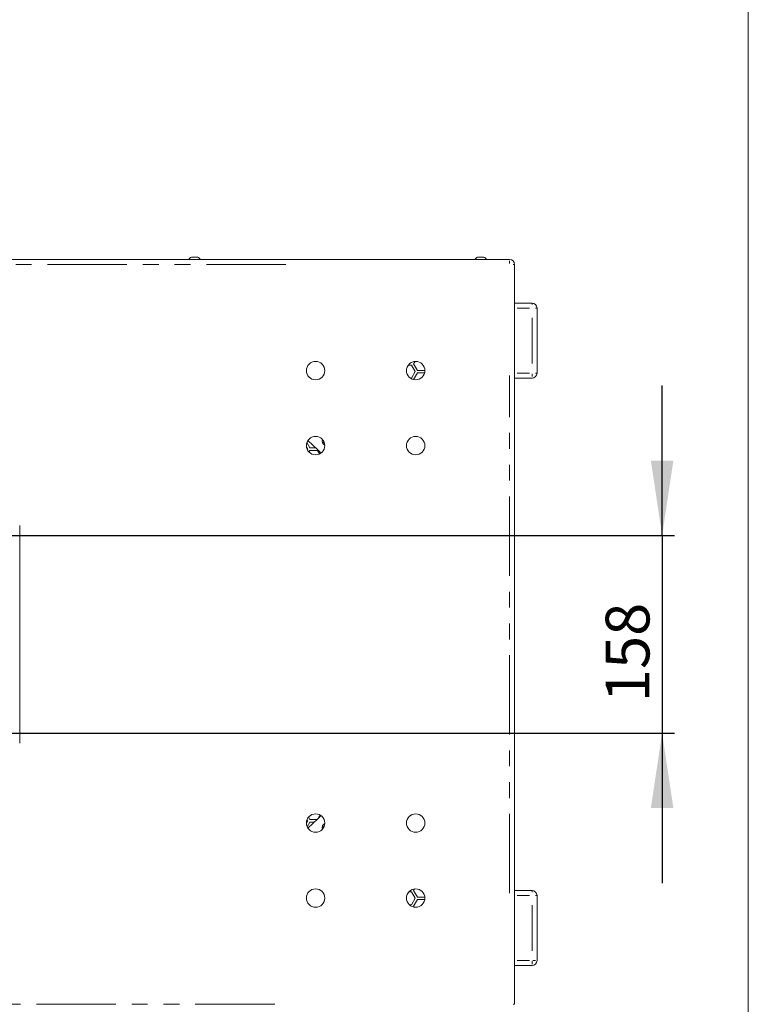
# Model space of a CAD drawing. Units: millimetres. Extents: x 11 to 403, y 11 to 287.
# Drawn here: x 344 to 403, y 130 to 208 of the extents above; entities that cross this region are included whole.
import ezdxf

# ---------------------------------------------------------------- set-up
doc = ezdxf.new("R2010")
doc.units = ezdxf.units.MM
doc.linetypes.add('PHANTOM', pattern=[12.7, 6.35, -1.27, 1.27, -1.27, 1.27, -1.27])
doc.layers.add('CAJETIN_Y_MARGENES', color=7, linetype='Continuous')
doc.styles.add('SLDTEXTSTYLE0', font='TXT', dxfattribs={"width": 0.75})
doc.dimstyles.new('SLDDIMSTYLE1', dxfattribs={"dimtxt": 3.5, "dimasz": 6, "dimexe": 0, "dimexo": 0.0625, "dimgap": 0.875, "dimtad": 1, "dimdec": 3, "dimlfac": 10, "dimrnd": 1e-09, "dimzin": 12, "dimdsep": 46, "dimtxsty": 'SLDTEXTSTYLE0', "dimsah": 1, "dimcen": 0.09, "dimadec": 0, "dimazin": 3, "dimtfac": 1, "dimtdec": 3, "dimtmove": 0, "dimatfit": 0, "dimfxl": 0, "dimfrac": 2, "dimtolj": 1, "dimtzin": 12, "dimarcsym": 0})

# ---------------------------------------------------------------- blocks, each defined once
blk = doc.blocks.new('_D_4')
at = {"layer": 'CAJETIN_Y_MARGENES', "color": 8}
for p, q in [((395.686, 167.08), (395.686, 179.08)), ((342.986, 167.08), (396.686, 167.08)), ((395.686, 167.08), (395.686, 151.28)), ((342.986, 151.28), (396.686, 151.28)), ((395.686, 151.28), (395.686, 139.28))]:
    blk.add_line(p, q, dxfattribs=at)
for points in [[(395.686, 167.08), (396.586, 173.08), (394.786, 173.08)], [(395.686, 151.28), (394.786, 145.28), (396.586, 145.28)]]:
    blk.add_solid(points, dxfattribs=at)
at = {"layer": 'CAJETIN_Y_MARGENES', "color": 8, "insert": (391.174, 153.759, 36.838), "char_height": 3.5, "attachment_point": 1, "rotation": 90, "style": 'SLDTEXTSTYLE0'}
blk.add_mtext('158', dxfattribs=at)

msp = doc.modelspace()

# ---------------------------------------------------------------- linework, layer by layer
at = {"color": 7, "linetype": 'Continuous', "lineweight": 15}
for p, q in [((264.28567, 189.17968), (383.48567, 189.17968)), ((358.05437, 189.35968), (358.57937, 189.35968)), ((380.92317, 189.35968), (381.44817, 189.35968)), ((383.88567, 188.77968), (383.88567, 129.57968)), ((383.88567, 185.67968), (385.28567, 185.67968)), ((385.68567, 185.27968), (385.68567, 180.07968)), ((375.39246, 180.71643), (375.64951, 180.71643)), ((375.64951, 180.91643), (375.61527, 180.91643)), ((375.66469, 180.94272), (375.64951, 180.91643)), ((375.64951, 180.71643), (375.94952, 180.19681)), ((375.82272, 180.81643), (375.93721, 181.01473)), ((376.12272, 180.29681), (375.82272, 180.81643)), ((375.64951, 179.6772), (375.5618, 179.6772)), ((375.94952, 180.19681), (375.64951, 179.6772)), ((375.82272, 179.5772), (376.12272, 180.09681)), ((376.72212, 180.29681), (376.12272, 180.29681)), ((376.12272, 180.09681), (376.69926, 180.09681)), ((385.28567, 179.67968), (383.88567, 179.67968)), ((375.83324, 179.55897), (375.82272, 179.5772)), ((367.25449, 174.19012), (367.36388, 174.00066)), ((367.53708, 174.10066), (367.29146, 174.52609)), ((367.99887, 174.10066), (367.53708, 174.10066)), ((368.57673, 174.46217), (368.61029, 174.52028)), ((368.61029, 174.52028), (368.68192, 174.52028)), ((367.36388, 174.00066), (367.33052, 173.94289)), ((367.45872, 173.76493), (367.53708, 173.90066)), ((367.53708, 173.90066), (368.13708, 173.90066)), ((368.13708, 173.90066), (368.30227, 173.61454)), ((344.33567, 150.47968), (344.33567, 167.87968)), ((367.36388, 144.25913), (367.24927, 144.06063)), ((367.30494, 144.3612), (367.36388, 144.25913)), ((367.53708, 144.35913), (367.42355, 144.55577)), ((368.10107, 144.35913), (367.53708, 144.35913)), ((368.34652, 144.72189), (368.18572, 144.44337)), ((367.31512, 143.77469), (367.53708, 144.15913)), ((367.53708, 144.15913), (367.89616, 144.15913)), ((368.61029, 143.73951), (368.55027, 143.84347)), ((368.63908, 143.73951), (368.61029, 143.73951)), ((375.82272, 138.68259), (375.89683, 138.81095)), ((376.12272, 138.16298), (375.82272, 138.68259)), ((383.88567, 138.67968), (385.28567, 138.67968)), ((375.44741, 138.58259), (375.64951, 138.58259)), ((375.64951, 138.58259), (375.94952, 138.06298)), ((375.94952, 138.06298), (375.64951, 137.54336)), ((375.82272, 137.44336), (376.12272, 137.96298)), ((376.71759, 138.16298), (376.12272, 138.16298)), ((376.12272, 137.96298), (376.71302, 137.96298)), ((385.68567, 138.27968), (385.68567, 133.07968)), ((375.64951, 137.54336), (375.48068, 137.54336)), ((375.8759, 137.35125), (375.82272, 137.44336)), ((385.28567, 132.67968), (383.88567, 132.67968))]:
    msp.add_line(p, q, dxfattribs=at)
at = {"color": 8, "linetype": 'PHANTOM', "lineweight": 0}
for p, q in [((383.48567, 188.83939), (383.48567, 189.06252)), ((365.60567, 188.77968), (282.16567, 188.77968)), ((383.87979, 188.77968), (383.76851, 188.77968)), ((385.07567, 185.27968), (384.09567, 185.27968)), ((385.28567, 185.67379), (385.28567, 185.56252)), ((385.67979, 185.27968), (385.56851, 185.27968)), ((385.28567, 180.85968), (385.28567, 184.49968)), ((383.48567, 138.45968), (383.48567, 179.89968)), ((384.09567, 180.07968), (385.07567, 180.07968)), ((385.28567, 180.01997), (385.28567, 179.79683)), ((385.67979, 180.07968), (385.56851, 180.07968)), ((385.28567, 138.67379), (385.28567, 138.56252)), ((385.07567, 138.27968), (384.09567, 138.27968)), ((385.67979, 138.27968), (385.56851, 138.27968)), ((385.28567, 133.85968), (385.28567, 137.49968)), ((384.09567, 133.07968), (385.07567, 133.07968)), ((385.28567, 133.01997), (385.28567, 132.79683)), ((385.34538, 133.07968), (385.56851, 133.07968)), ((282.16567, 129.57968), (365.60567, 129.57968)), ((383.87979, 129.57968), (383.76851, 129.57968))]:
    msp.add_line(p, q, dxfattribs=at)
at = {"color": 7, "linetype": 'Continuous', "lineweight": 15}
for centre in [(367.98567, 180.27968), (375.98567, 180.27968), (367.98567, 174.27968), (375.98567, 174.27968), (367.98567, 144.07968), (375.98567, 144.07968), (367.98567, 138.07968), (375.98567, 138.07968)]:
    msp.add_circle(centre, 0.73665, dxfattribs=at)
for centre, radius, start, end in [((358.31687, 188.85971), 0.56469, 117.7008659, 145.4845396), ((358.31687, 188.85971), 0.56469, 34.5154604, 62.2991341), ((381.18567, 188.85971), 0.56469, 117.7008659, 145.4845396), ((381.18567, 188.85971), 0.56469, 34.5154604, 62.2991341), ((383.48567, 188.77968), 0.4, 0, 90), ((385.28567, 185.27968), 0.4, 0, 90), ((385.28567, 180.07968), 0.4, 270, 0), ((353.43567, 159.17968), 20.85, 44.0707199, 48.0546808), ((368.92131, 174.66531), 0.4, 164.8058864, 239.9937081), ((353.43567, 159.17968), 20.85, 311.9453192, 315.9292801), ((368.92131, 143.69404), 0.4, 120.0062919, 195.1941136), ((385.28567, 138.27968), 0.4, 0, 90), ((385.28567, 133.07968), 0.4, 270, 0)]:
    msp.add_arc(centre, radius, start, end, dxfattribs=at)
at = {"layer": 'CAJETIN_Y_MARGENES', "lineweight": 15}
msp.add_line((402.57425, 10.87645), (402.57425, 287.13173), dxfattribs=at)

# ---------------------------------------------------------------- dimensions: what is measured, and where the dimension line sits
at = {"layer": 'CAJETIN_Y_MARGENES', "color": 8}
dim = msp.add_linear_dim(base=(395.68567, 151.27968), p1=(341.98567, 167.07968), p2=(341.98567, 151.27968), angle=90, dimstyle='SLDDIMSTYLE1', dxfattribs=at)
dim.commit()
dim.dimension.update_dxf_attribs({"geometry": '_D_4', "text_midpoint": (395.68567, 159.05969), "dimtype": 160})

doc.saveas('drawing.dxf')
